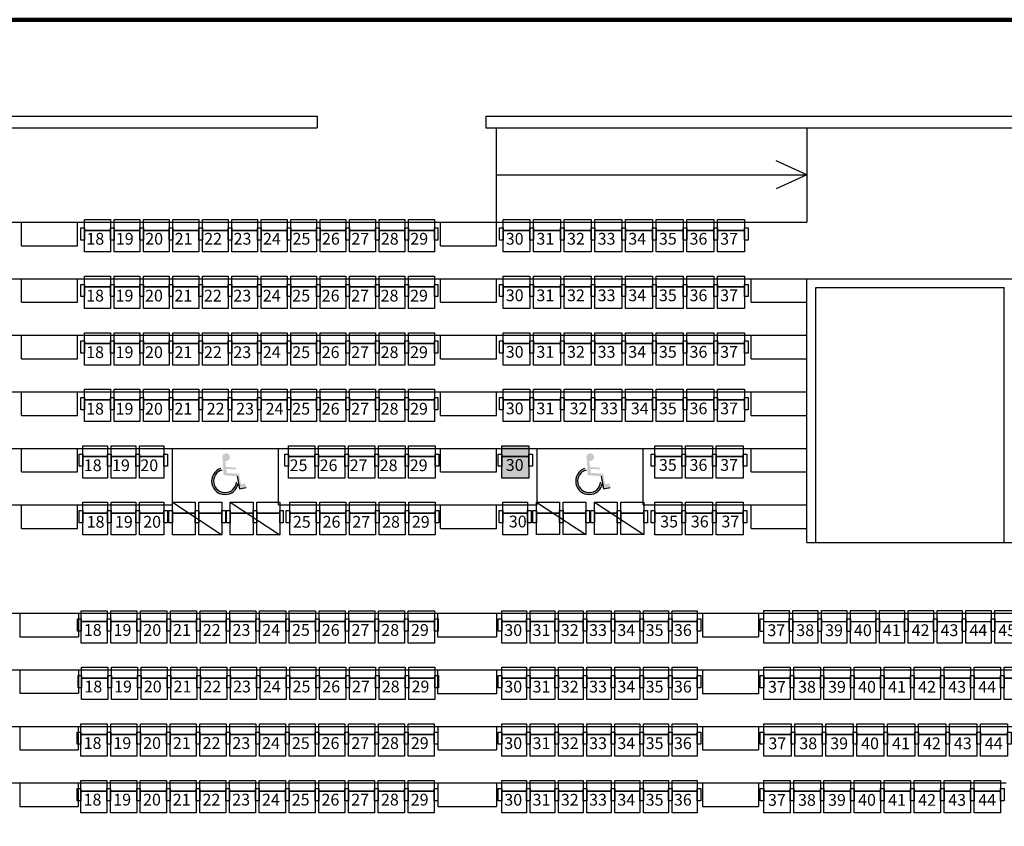
# Model space of a CAD drawing. Extents: x -194253 to 4124253, y -12402 to 60180.
# Drawn here: x 23675 to 40392, y 42811 to 56504 of the extents above; entities that cross this region are included whole.
import ezdxf

# ---------------------------------------------------------------- set-up
doc = ezdxf.new("R2010")
doc.units = 0
doc.header["$LTSCALE"] = 30
doc.layers.get('0').update_dxf_attribs({"linetype": 'CONTINUOUS'})
doc.layers.get('DEFPOINTS').update_dxf_attribs({"linetype": 'CONTINUOUS'})
for name, color, linetype in [('3F觀眾席', 8, 'CONTINUOUS'), ('C-450', 82, 'CONTINUOUS'), ('C-480', 8, 'CONTINUOUS'), ('C-485', 8, 'CONTINUOUS'), ('C-490', 8, 'CONTINUOUS'), ('C-505', 8, 'CONTINUOUS'), ('C-510', 8, 'CONTINUOUS'), ('C-525', 8, 'CONTINUOUS'), ('P_4ARCHI', 1, 'CONTINUOUS'), ('圖框', 250, 'CONTINUOUS'), ('字', 19, 'CONTINUOUS'), ('席番', 60, 'CONTINUOUS'), ('遮蔽', 7, 'CONTINUOUS')]:
    doc.layers.add(name, color=color, linetype=linetype)
doc.layers.add('PDF2_單色填滿', color=7, linetype='CONTINUOUS', true_color=0x818181)
doc.layers.get('遮蔽').off()
doc.styles.add('GOTHIC', font='MS PGothic.ttf')

# ---------------------------------------------------------------- blocks, each defined once
blk = doc.blocks.new('C-485')
at = {"color": 130}
for points in [[(423, 550), (423, 367), (0, 367), (0, 550)], [(0, 410), (0, 202), (-62, 202), (-62, 410)], [(423, 367), (423, 0), (0, 0), (0, 367)], [(485, 410), (485, 202), (423, 202), (423, 410)]]:
    blk.add_lwpolyline(points, close=True, dxfattribs=at)
at = {"layer": 'DEFPOINTS', "color": 130}
blk.add_line((0, 506), (423, 506), dxfattribs=at)
blk = doc.blocks.new('C-505')
at = {"color": 130}
for points in [[(443, 550), (443, 367), (0, 367), (0, 550)], [(0, 410), (0, 202), (-62, 202), (-62, 410)], [(443, 367), (443, 0), (0, 0), (0, 367)], [(505, 410), (505, 202), (443, 202), (443, 410)]]:
    blk.add_lwpolyline(points, close=True, dxfattribs=at)
at = {"layer": 'DEFPOINTS', "color": 130}
blk.add_line((0, 506), (443, 506), dxfattribs=at)
blk = doc.blocks.new('C-480')
at = {"color": 130}
for points in [[(418, 550), (418, 367), (0, 367), (0, 550)], [(0, 410), (0, 202), (-62, 202), (-62, 410)], [(418, 367), (418, 0), (0, 0), (0, 367)], [(480, 410), (480, 202), (418, 202), (418, 410)]]:
    blk.add_lwpolyline(points, close=True, dxfattribs=at)
at = {"layer": 'DEFPOINTS', "color": 130}
blk.add_line((0, 506), (418, 506), dxfattribs=at)
blk = doc.blocks.new('C-500')
at = {"color": 130}
for points in [[(438, 550), (438, 367), (0, 367), (0, 550)], [(0, 410), (0, 202), (-62, 202), (-62, 410)], [(438, 367), (438, 0), (0, 0), (0, 367)], [(500, 410), (500, 202), (438, 202), (438, 410)]]:
    blk.add_lwpolyline(points, close=True, dxfattribs=at)
at = {"layer": 'DEFPOINTS', "color": 130}
blk.add_line((0, 506), (438, 506), dxfattribs=at)
blk = doc.blocks.new('c-450', base_point=(-22923, 90840))
at = {"layer": 'C-450'}
for points in [[(-22719, 90840), (-22719, 90657), (-23107, 90657), (-23107, 90840)], [(-23107, 90700), (-23107, 90492), (-23169, 90492), (-23169, 90700)], [(-22719, 90657), (-22719, 90290), (-23107, 90290), (-23107, 90657)], [(-22657, 90700), (-22657, 90492), (-22719, 90492), (-22719, 90700)]]:
    blk.add_lwpolyline(points, close=True, dxfattribs=at)
blk = doc.blocks.new('C-510')
at = {"color": 130}
for points in [[(448, 550), (448, 367), (0, 367), (0, 550)], [(0, 410), (0, 202), (-62, 202), (-62, 410)], [(448, 367), (448, 0), (0, 0), (0, 367)], [(510, 410), (510, 202), (448, 202), (448, 410)]]:
    blk.add_lwpolyline(points, close=True, dxfattribs=at)
at = {"layer": 'DEFPOINTS', "color": 130}
blk.add_line((0, 506), (448, 506), dxfattribs=at)
blk = doc.blocks.new('C-520')
at = {"color": 130}
for points in [[(453, 550), (453, 367), (-5, 367), (-5, 550)], [(-5, 410), (-5, 202), (-67, 202), (-67, 410)], [(453, 367), (453, 0), (-5, 0), (-5, 367)], [(515, 410), (515, 202), (453, 202), (453, 410)]]:
    blk.add_lwpolyline(points, close=True, dxfattribs=at)
at = {"layer": 'DEFPOINTS', "color": 130}
blk.add_line((-5, 506), (453, 506), dxfattribs=at)
blk = doc.blocks.new('C-525')
at = {"color": 130}
for points in [[(463, 550), (463, 367), (0, 367), (0, 550)], [(0, 410), (0, 202), (-62, 202), (-62, 410)], [(463, 367), (463, 0), (0, 0), (0, 367)], [(525, 410), (525, 202), (463, 202), (463, 410)]]:
    blk.add_lwpolyline(points, close=True, dxfattribs=at)
at = {"layer": 'DEFPOINTS', "color": 130}
blk.add_line((0, 506), (463, 506), dxfattribs=at)
blk = doc.blocks.new('C-490')
at = {"color": 130, "ltscale": 0.1}
for p, q in [((0, 550), (428, 550)), ((0, 0), (0, 550)), ((428, 550), (428, 0)), ((-62, 202), (-62, 410)), ((-62, 410), (0, 410)), ((0, 367), (428, 367)), ((428, 410), (490, 410)), ((490, 410), (490, 202)), ((428, 0), (0, 0))]:
    blk.add_line(p, q, dxfattribs=at)
at = {"ltscale": 0.1}
for p, q in [((-62, 202), (0, 202)), ((428, 202), (490, 202))]:
    blk.add_line(p, q, dxfattribs=at)
at = {"layer": 'DEFPOINTS', "color": 130}
blk.add_line((0, 506), (428, 506), dxfattribs=at)
blk = doc.blocks.new('2&3')
at = {"layer": 'PDF2_單色填滿'}
h = blk.add_hatch(color=256, dxfattribs=at)
h.dxf.hatch_style = 1
h.paths.add_polyline_path([(-984.3, -3639.2), (-984.3, -3593.4), (-1039.3, -3593.4), (-1039.3, -3639.2)])
at = {"layer": 'C-450'}
for p, q in [((-1080.3, -3034.2), (-1135.3, -3118)), ((-1080.3, -3132.4), (-1135.3, -3216.2)), ((-1080.2, -3652.4), (-1135.2, -3736.2)), ((-1080.2, -3750.6), (-1135.2, -3834.4))]:
    blk.add_line(p, q, dxfattribs=at)
at = {"layer": 'P_4ARCHI', "ltscale": 0.1}
for p, q in [((-444.5, -992.8), (-444.5, -3280)), ((-424.5, -986.7), (-424.5, -3280)), ((-604.7, -1600.4), (-604.7, -4111)), ((-700.7, -1629.8), (-700.7, -4712.2)), ((-1268.7, -1804), (-1268.7, -2874.7)), ((-1364.7, -1833.4), (-1364.7, -2874.7)), ((-1460.7, -1862.8), (-1460.7, -2874.3)), ((-1556.7, -1892.2), (-1556.7, -2874.1)), ((-988.7, -2231.5), (-988.7, -4111.5)), ((-892.7, -2231.5), (-892.7, -4111.5)), ((-796.7, -2231.5), (-796.7, -4111.5)), ((-1084.7, -2572.7), (-1084.7, -3034)), ((-1596.4, -2774.8), (-1596.4, -2874.1)), ((-1556.4, -2774.8), (-1596.4, -2774.8)), ((-1500.4, -2774.8), (-1500.4, -2874.3)), ((-1460.4, -2774.8), (-1500.4, -2774.8)), ((-1404.4, -2774.8), (-1404.4, -2874.7)), ((-1364.4, -2774.8), (-1404.4, -2774.8)), ((-1308.4, -2774.8), (-1308.4, -2874.7)), ((-1268.4, -2774.8), (-1308.4, -2774.8)), ((-1124.7, -2777.8), (-1124.7, -2872.8)), ((-1124.7, -2777.8), (-1084.7, -2777.8)), ((-1028.7, -2777.8), (-1028.7, -2872.8)), ((-1028.7, -2777.8), (-988.7, -2777.8)), ((-932.7, -2777.8), (-932.7, -2872.8)), ((-932.7, -2777.8), (-892.7, -2777.8)), ((-836.7, -2777.8), (-836.7, -2872.8)), ((-836.7, -2777.8), (-796.7, -2777.8)), ((-740.7, -2777.8), (-700.7, -2777.8)), ((-740.7, -2777.8), (-740.7, -2872.8)), ((-644.7, -2777.8), (-644.7, -2872.8)), ((-644.7, -2777.8), (-604.7, -2777.8)), ((-1556.7, -2874.1), (-1596.4, -2874.1)), ((-1556.7, -2874.1), (-1556.7, -4449.8)), ((-1460.4, -2874.3), (-1500.4, -2874.3)), ((-1460.7, -2872.6), (-1460.7, -4479.2)), ((-1364.4, -2874.7), (-1404.4, -2874.7)), ((-1364.7, -2874.7), (-1364.7, -4508.6)), ((-1268.4, -2874.7), (-1308.4, -2874.7)), ((-1268.7, -2874.7), (-1268.7, -4508.6)), ((-1124.7, -2872.8), (-1084.7, -2872.8)), ((-1028.7, -2872.8), (-988.7, -2872.8)), ((-932.7, -2872.8), (-892.7, -2872.8)), ((-836.7, -2872.8), (-796.7, -2872.8)), ((-740.7, -2872.8), (-700.7, -2872.8)), ((-644.7, -2872.8), (-604.7, -2872.8)), ((-1084.7, -3034), (-988.7, -3034)), ((-1084.7, -3214), (-1084.7, -3653.4)), ((-1084.7, -3214), (-988.7, -3214)), ((-1596.7, -3484.9), (-1596.7, -3584.2)), ((-1556.7, -3484.9), (-1596.7, -3484.9)), ((-1500.7, -3484.7), (-1500.7, -3584.2)), ((-1460.7, -3484.7), (-1500.7, -3484.7)), ((-1364.7, -3484.3), (-1405.5, -3484.3)), ((-1404.7, -3484.3), (-1404.7, -3584.2)), ((-1308.7, -3484.3), (-1308.7, -3584.2)), ((-1268.7, -3484.3), (-1308.7, -3484.3)), ((-1268.7, -3484.3), (-1268.7, -4538)), ((-1124.7, -3489.2), (-1124.7, -3584.2)), ((-1124.7, -3489.2), (-1084.7, -3489.2)), ((-1028.7, -3489.2), (-1028.7, -3584.2)), ((-1028.7, -3489.2), (-988.7, -3489.2)), ((-932.7, -3489.2), (-932.7, -3584.2)), ((-932.7, -3489.2), (-892.7, -3489.2)), ((-836.7, -3489.2), (-836.7, -3584.2)), ((-836.7, -3489.2), (-796.7, -3489.2)), ((-740.7, -3489.2), (-700.7, -3489.2)), ((-740.7, -3489.2), (-740.7, -3584.2)), ((-644.7, -3489.2), (-644.7, -3584.2)), ((-644.7, -3489.2), (-604.7, -3489.2)), ((-1556.7, -3584.2), (-1596.7, -3584.2)), ((-1460.7, -3584.2), (-1500.7, -3584.2)), ((-1364.7, -3584.2), (-1405.5, -3584.2)), ((-1268.7, -3584.2), (-1308.7, -3584.2)), ((-1124.7, -3584.2), (-1084.7, -3584.2)), ((-1028.7, -3584.2), (-988.7, -3584.2)), ((-932.7, -3584.2), (-892.7, -3584.2)), ((-836.7, -3584.2), (-796.7, -3584.2)), ((-740.7, -3584.2), (-700.7, -3584.2)), ((-644.7, -3584.2), (-444.5, -3584.2)), ((-524.6, -3584.2), (-524.6, -4111)), ((-1084.7, -3653.4), (-988.7, -3653.4)), ((-1084.7, -3833.4), (-1084.7, -4111.5)), ((-1084.7, -3833.4), (-988.7, -3833.4)), ((-1596.7, -3934.2), (-1596.7, -4029.2)), ((-1556.7, -3934.2), (-1596.7, -3934.2)), ((-1500.7, -3934.2), (-1500.7, -4029.2)), ((-1460.7, -3934.2), (-1500.7, -3934.2)), ((-1364.7, -3934.2), (-1405.5, -3934.2)), ((-1404.7, -3934.2), (-1404.7, -4029.2)), ((-1308.7, -3934.2), (-1308.7, -4029.2)), ((-1268.7, -3934.2), (-1308.7, -3934.2)), ((-1124.7, -4016.5), (-1124.7, -4111.5)), ((-1124.7, -4016.5), (-1084.7, -4016.5)), ((-1028.7, -4016.5), (-1028.7, -4111.5)), ((-1028.7, -4016.5), (-988.7, -4016.5)), ((-932.7, -4016.5), (-932.7, -4111.5)), ((-932.7, -4016.5), (-892.7, -4016.5)), ((-836.7, -4016.5), (-796.7, -4016.5)), ((-836.7, -4016.5), (-836.7, -4111.5)), ((-740.7, -4016.5), (-700.7, -4016.5)), ((-740.7, -4016.5), (-740.7, -4111.5)), ((-1556.7, -4029.2), (-1596.7, -4029.2)), ((-1460.7, -4029.2), (-1500.7, -4029.2)), ((-1364.7, -4029.2), (-1405.5, -4029.2)), ((-1268.7, -4029.2), (-1308.7, -4029.2)), ((-524.6, -4111), (-548.4, -4059)), ((-524.6, -4111), (-500.7, -4059)), ((-444.5, -4111), (-604.7, -4111))]:
    blk.add_line(p, q, dxfattribs=at)
at = {"layer": 'P_4ARCHI'}
for p, q in [((-424.5, -3280), (-444.5, -3280)), ((-424.5, -3566), (-444.5, -3566)), ((-444.5, -3566), (-444.5, -4761.5)), ((-424.5, -3566), (-424.5, -4764.5)), ((-1148.7, -4111.5), (-1148.7, -4461.5)), ((-1148.7, -4111.5), (-700.7, -4111.5)), ((-1148.7, -4126.5), (-715.7, -4126.5)), ((-715.7, -4126.5), (-715.7, -4446.5)), ((-1148.7, -4446.5), (-715.7, -4446.5))]:
    blk.add_line(p, q, dxfattribs=at)
at = {"layer": '3F觀眾席', "xscale": 0.09999999986163882, "yscale": 0.09999999986163882, "zscale": 0.09999999986163882, "rotation": 270}
for name, p in [('C-480', (-1135.3, -2882)), ('C-480', (-1039.3, -2882)), ('C-500', (-943.3, -2885)), ('C-500', (-847.3, -2885)), ('C-500', (-751.3, -2885)), ('C-500', (-655.3, -2885)), ('C-480', (-1135.3, -2930)), ('C-480', (-1039.3, -2930)), ('C-500', (-943.3, -2935)), ('C-500', (-847.3, -2935)), ('C-500', (-751.3, -2935)), ('C-500', (-655.3, -2935)), ('C-480', (-1135.3, -2978)), ('C-480', (-1039.3, -2978)), ('C-500', (-943.3, -2985)), ('C-500', (-847.3, -2985)), ('C-500', (-751.3, -2985)), ('C-500', (-655.3, -2985)), ('C-500', (-943.3, -3035)), ('C-500', (-847.3, -3035)), ('C-500', (-751.3, -3035)), ('C-500', (-655.3, -3035)), ('C-500', (-943.3, -3085)), ('C-500', (-847.3, -3085)), ('C-500', (-751.3, -3085)), ('C-500', (-655.3, -3085)), ('C-500', (-943.3, -3135)), ('C-500', (-847.3, -3135)), ('C-500', (-751.3, -3135)), ('C-500', (-655.3, -3135)), ('C-500', (-943.3, -3185)), ('C-500', (-847.3, -3185)), ('C-500', (-751.3, -3185)), ('C-500', (-655.3, -3185)), ('C-510', (-1039.3, -3231.2)), ('C-505', (-1135.3, -3233.7)), ('C-500', (-943.3, -3235)), ('C-500', (-847.3, -3235)), ('C-500', (-751.3, -3235)), ('C-500', (-655.3, -3235)), ('C-510', (-1039.3, -3282.2)), ('C-505', (-1135.3, -3284.2)), ('C-500', (-943.3, -3285)), ('C-500', (-847.3, -3285)), ('C-500', (-751.3, -3285)), ('C-500', (-655.3, -3285)), ('C-505', (-1135.3, -3334.7)), ('C-510', (-1039.3, -3333.2)), ('C-500', (-943.3, -3335)), ('C-500', (-847.3, -3335)), ('C-500', (-751.3, -3335)), ('C-500', (-655.3, -3335)), ('C-505', (-1135.3, -3385.2)), ('C-510', (-1039.3, -3384.2)), ('C-500', (-943.3, -3385)), ('C-500', (-847.3, -3385)), ('C-500', (-751.3, -3385)), ('C-500', (-655.3, -3385)), ('C-505', (-1135.3, -3435.7)), ('C-510', (-1039.3, -3435.2)), ('C-500', (-943.3, -3435)), ('C-500', (-847.3, -3435)), ('C-500', (-751.3, -3435)), ('C-500', (-655.3, -3435)), ('C-480', (-1135.3, -3595.2)), ('C-520', (-1039.3, -3593.9)), ('C-520', (-943.3, -3595.9)), ('C-520', (-847.3, -3595.9)), ('C-520', (-751.3, -3595.9)), ('C-520', (-655.3, -3595.9)), ('C-520', (-943.3, -3647.9)), ('C-520', (-847.3, -3647.9)), ('C-520', (-751.3, -3647.9)), ('C-520', (-655.3, -3647.9)), ('C-520', (-943.3, -3699.9)), ('C-520', (-847.3, -3699.9)), ('C-520', (-751.3, -3699.9)), ('C-520', (-655.3, -3699.9)), ('C-520', (-943.3, -3751.9)), ('C-520', (-847.3, -3751.9)), ('C-520', (-751.3, -3751.9)), ('C-520', (-655.3, -3751.9)), ('C-520', (-943.3, -3803.9)), ('C-520', (-847.3, -3803.9)), ('C-520', (-751.3, -3803.9)), ('C-520', (-655.3, -3803.9)), ('C-520', (-1135.3, -3853.9)), ('C-520', (-1039.3, -3853.9)), ('C-520', (-943.3, -3855.9)), ('C-520', (-847.3, -3855.9)), ('C-520', (-751.3, -3855.9)), ('C-520', (-655.3, -3855.9)), ('C-520', (-1135.3, -3905.9)), ('C-520', (-1039.3, -3905.9)), ('C-520', (-943.3, -3907.9)), ('C-520', (-847.3, -3907.9)), ('C-520', (-751.3, -3907.9)), ('C-520', (-655.3, -3907.9)), ('C-520', (-1135.3, -3957.9)), ('C-520', (-1039.3, -3957.9)), ('C-520', (-943.3, -3959.9)), ('C-520', (-847.3, -3959.9)), ('C-520', (-751.3, -3959.9)), ('C-520', (-655.3, -3959.9))]:
    blk.add_blockref(name, p, dxfattribs=at)
at = {"layer": 'C-450', "xscale": 0.09999999986163882, "yscale": 0.09999999986163882, "zscale": 0.09999999986163882, "rotation": 270}
for p in [(-1080.3, -3052.6), (-1080.3, -3097.6), (-1080.3, -3150.8), (-1080.3, -3195.8), (-1080.2, -3670.8), (-1080.2, -3715.8), (-1080.2, -3769), (-1080.2, -3814)]:
    blk.add_blockref('c-450', p, dxfattribs=at)
at = {"layer": 'C-480', "xscale": 0.09999999986163882, "yscale": 0.09999999986163882, "zscale": 0.09999999986163882, "rotation": 270}
for p in [(-1607.3, -3593.5), (-1511.3, -3593.5), (-1415.3, -3593.5), (-1319.3, -3593.5), (-1607.3, -3641.5), (-1511.3, -3641.5), (-1415.3, -3641.5), (-1319.3, -3641.5), (-1607.3, -3689.5), (-1511.3, -3689.5), (-1415.3, -3689.5), (-1319.3, -3689.5), (-1607.3, -3737.5), (-1511.3, -3737.5), (-1415.3, -3737.5), (-1319.3, -3737.5)]:
    blk.add_blockref('C-480', p, dxfattribs=at)
at = {"layer": 'C-485', "xscale": 0.09999999986163882, "yscale": 0.09999999986163882, "zscale": 0.09999999986163882, "rotation": 270}
for p in [(-1607.3, -3785.5), (-1511.3, -3785.5), (-1415.3, -3785.5), (-1319.3, -3785.5), (-1607.3, -3834), (-1511.3, -3834), (-1415.3, -3834), (-1319.3, -3834), (-1607.3, -3882.5), (-1511.3, -3882.5), (-1415.3, -3882.5), (-1319.3, -3882.5)]:
    blk.add_blockref('C-485', p, dxfattribs=at)
at = {"layer": 'C-490', "xscale": 0.09999999986163882, "yscale": 0.09999999986163882, "zscale": 0.09999999986163882, "rotation": 270}
for p in [(-1319.2, -4038.4), (-1319.2, -4087.4), (-1319.2, -4136.4), (-1319.2, -4185.4), (-1319.2, -4234.4), (-1319.2, -4283.4), (-1319.2, -4332.4), (-1319.2, -4381.4), (-1319.2, -4430.4)]:
    blk.add_blockref('C-490', p, dxfattribs=at)
at = {"layer": 'C-505', "xscale": 0.09999999986163882, "yscale": 0.09999999986163882, "zscale": 0.09999999986163882, "rotation": 270}
for p in [(-1607.3, -2878.6), (-1511.3, -2878.8), (-1415.3, -2880), (-1319.3, -2879.1), (-1607.3, -2929.1), (-1511.3, -2929.3), (-1415.3, -2930.5), (-1319.3, -2929.6), (-1607.3, -2979.6), (-1511.3, -2979.8), (-1415.3, -2981), (-1319.3, -2980.1), (-1607.3, -3030.1), (-1511.3, -3030.3), (-1415.3, -3031.5), (-1319.3, -3030.6), (-1607.3, -3080.6), (-1511.3, -3080.8), (-1415.3, -3082), (-1319.3, -3081.1), (-1607.3, -3131.1), (-1511.3, -3131.3), (-1319.3, -3131.6), (-1415.3, -3132.5), (-1607.3, -3181.6), (-1511.3, -3181.8), (-1319.3, -3182.1), (-1415.3, -3183), (-1607.3, -3232.1), (-1511.3, -3232.3), (-1319.3, -3232.6), (-1415.3, -3233.5), (-1607.3, -3282.6), (-1511.3, -3282.8), (-1415.3, -3284), (-1319.3, -3283.1), (-1607.3, -3333.1), (-1511.3, -3333.3), (-1415.3, -3334.5), (-1319.3, -3333.6), (-1607.3, -3383.6), (-1511.3, -3383.8), (-1415.3, -3385), (-1319.3, -3384.1), (-1607.3, -3434.1), (-1511.3, -3434.3), (-1415.3, -3435.5), (-1319.3, -3434.6)]:
    blk.add_blockref('C-505', p, dxfattribs=at)
at = {"layer": 'C-510', "xscale": 0.09999999986163882, "yscale": 0.09999999986163882, "zscale": 0.09999999986163882, "rotation": 270}
for p in [(-1607.3, -4038.4), (-1415.3, -4038.4), (-1607.3, -4089.4), (-1415.3, -4089.4), (-1607.3, -4140.4), (-1415.3, -4140.4), (-1607.3, -4191.4), (-1415.3, -4191.4), (-1607.3, -4242.4), (-1415.3, -4242.4), (-1607.3, -4293.4), (-1415.3, -4293.4), (-1607.3, -4344.4), (-1415.3, -4344.4), (-1607.3, -4395.4), (-1415.3, -4395.4), (-1415.3, -4446.4)]:
    blk.add_blockref('C-510', p, dxfattribs=at)
at = {"layer": 'C-525', "xscale": 0.09999999986163882, "yscale": 0.09999999986163882, "zscale": 0.09999999986163882, "rotation": 270}
for p in [(-1511.3, -4038.4), (-1511.3, -4090.9), (-1511.3, -4143.4), (-1511.3, -4195.9), (-1511.3, -4248.4), (-1511.3, -4300.9), (-1511.3, -4353.4), (-1511.3, -4405.9)]:
    blk.add_blockref('C-525', p, dxfattribs=at)
at = {"layer": '席番', "style": 'GOTHIC'}
for s, p in [('18', (-1595, -2883.2)), ('18', (-1499, -2883.4)), ('18', (-1403, -2884.6)), ('18', (-1307, -2883.7)), ('18', (-1123.4, -2888.5)), ('18', (-1027.4, -2883.6)), ('18', (-931.4, -2887.6)), ('18', (-835.4, -2887.6)), ('18', (-739.4, -2887.6)), ('18', (-642.9, -2888)), ('19', (-1595, -2933.7)), ('19', (-1499, -2933.9)), ('19', (-1403, -2935.1)), ('19', (-1307, -2934.2)), ('19', (-1123.4, -2936.5)), ('19', (-1027.4, -2931.6)), ('19', (-931.4, -2937.6)), ('19', (-835.4, -2937.6)), ('19', (-739.4, -2937.6)), ('19', (-642.9, -2938)), ('20', (-1595, -2984.2)), ('20', (-1499, -2984.4)), ('20', (-1403, -2985.6)), ('20', (-1307, -2984.7)), ('20', (-1123.4, -2984.5)), ('20', (-1027.4, -2979.6)), ('20', (-931.4, -2987.6)), ('20', (-835.4, -2987.6)), ('20', (-739.4, -2987.6)), ('20', (-642.9, -2988)), ('21', (-1595, -3034.7)), ('21', (-1499, -3034.9)), ('21', (-1403, -3036.1)), ('21', (-1307, -3035.2)), ('21', (-931.4, -3037.6)), ('21', (-835.4, -3037.6)), ('21', (-739.4, -3037.6)), ('21', (-642.9, -3038)), ('22', (-1595, -3085.2)), ('22', (-1499, -3085.4)), ('22', (-1403, -3086.6)), ('22', (-1307, -3085.7)), ('22', (-835.4, -3087.6)), ('22', (-739.4, -3087.6)), ('22', (-642.9, -3088)), ('22', (-931.4, -3092.3)), ('23', (-1595, -3135.7)), ('23', (-1499, -3135.9)), ('23', (-1403, -3137.1)), ('23', (-1307, -3136.2)), ('23', (-835.4, -3137.6)), ('23', (-739.4, -3137.6)), ('23', (-642.9, -3138)), ('23', (-931.4, -3142.3)), ('24', (-1595, -3186.2)), ('24', (-1499, -3186.4)), ('24', (-1403, -3187.6)), ('24', (-1307, -3186.7)), ('24', (-835.4, -3187.6)), ('24', (-739.4, -3187.6)), ('24', (-642.9, -3188)), ('24', (-931.4, -3192.3)), ('25', (-1595, -3236.7)), ('25', (-1499, -3236.9)), ('25', (-1403, -3238.1)), ('25', (-1307, -3237.2)), ('25', (-1123.4, -3238.6)), ('25', (-1027.4, -3233.1)), ('25', (-931.4, -3237.6)), ('25', (-835.4, -3237.6)), ('25', (-739.4, -3237.6)), ('25', (-642.9, -3238)), ('26', (-1595, -3287.2)), ('26', (-1499, -3287.4)), ('26', (-1403, -3288.6)), ('26', (-1307, -3287.7)), ('26', (-1123.4, -3289.1)), ('26', (-1027.4, -3284.1)), ('26', (-931.4, -3287.6)), ('26', (-835.4, -3287.6)), ('26', (-739.4, -3287.6)), ('26', (-642.9, -3288)), ('27', (-1595, -3337.7)), ('27', (-1499, -3337.9)), ('27', (-1403, -3339.1)), ('27', (-1307, -3338.2)), ('27', (-1123.4, -3339.6)), ('27', (-1027.4, -3335.1)), ('27', (-931.4, -3337.6)), ('27', (-835.4, -3337.6)), ('27', (-739.4, -3337.6)), ('27', (-642.9, -3338)), ('28', (-1595, -3388.2)), ('28', (-1499, -3388.4)), ('28', (-1403, -3389.6)), ('28', (-1307, -3388.7)), ('28', (-1123.4, -3390.1)), ('28', (-1027.4, -3386.1)), ('28', (-931.4, -3387.6)), ('28', (-835.4, -3387.6)), ('28', (-739.4, -3387.6)), ('28', (-642.9, -3388)), ('29', (-1595, -3438.7)), ('29', (-1499, -3438.9)), ('29', (-1403, -3440.1)), ('29', (-1307, -3439.2)), ('29', (-1123.4, -3440.6)), ('29', (-1027.4, -3437.1)), ('29', (-931.4, -3437.6)), ('29', (-835.4, -3437.6)), ('29', (-739.4, -3437.6)), ('29', (-642.9, -3438)), ('30', (-1595.2, -3597.6)), ('30', (-1499.2, -3597.6)), ('30', (-1403.2, -3597.6)), ('30', (-1307.2, -3597.6)), ('30', (-1122.9, -3605.3)), ('30', (-1026.9, -3600.1)), ('30', (-930.9, -3600.1)), ('30', (-834.9, -3600.1)), ('30', (-738.9, -3600.1)), ('30', (-642.9, -3600.1)), ('31', (-1595.2, -3645.6)), ('31', (-1499.2, -3645.6)), ('31', (-1403.2, -3645.6)), ('31', (-1307.2, -3645.6)), ('31', (-930.9, -3652.1)), ('31', (-834.9, -3652.1)), ('31', (-738.9, -3652.1)), ('31', (-642.9, -3652.1)), ('32', (-1595.2, -3693.6)), ('32', (-1499.2, -3693.6)), ('32', (-1403.2, -3693.6)), ('32', (-1307.2, -3693.6)), ('32', (-930.9, -3708.4)), ('32', (-834.9, -3704.1)), ('32', (-738.9, -3704.1)), ('32', (-642.9, -3704.1)), ('33', (-1595.2, -3741.6)), ('33', (-1499.2, -3741.6)), ('33', (-1403.2, -3741.6)), ('33', (-1307.2, -3741.6)), ('33', (-930.9, -3760.4)), ('33', (-834.9, -3756.1)), ('33', (-738.9, -3756.1)), ('33', (-642.9, -3756.1)), ('34', (-1595.2, -3789.6)), ('34', (-1499.2, -3789.6)), ('34', (-1403.2, -3789.6)), ('34', (-1307.2, -3789.6)), ('34', (-834.9, -3808.1)), ('34', (-738.9, -3808.1)), ('34', (-642.9, -3808.1)), ('34', (-930.9, -3812.4)), ('35', (-1595.2, -3837.6)), ('35', (-1499.2, -3837.6)), ('35', (-1403.2, -3837.6)), ('35', (-1307.2, -3837.6)), ('35', (-1026.9, -3860.1)), ('35', (-930.9, -3860.1)), ('35', (-834.9, -3860.1)), ('35', (-738.9, -3860.1)), ('35', (-642.9, -3860.1)), ('35', (-1122.9, -3862.3)), ('36', (-1595.2, -3885.6)), ('36', (-1499.2, -3885.6)), ('36', (-1403.2, -3885.6)), ('36', (-1307.2, -3885.6)), ('36', (-1122.9, -3914.3)), ('36', (-1026.9, -3912.1)), ('36', (-930.9, -3912.1)), ('36', (-834.9, -3912.1)), ('36', (-738.9, -3912.1)), ('36', (-642.9, -3912.1)), ('37', (-1122.9, -3966.3)), ('37', (-1026.9, -3964.1)), ('37', (-930.9, -3964.1)), ('37', (-834.9, -3964.1)), ('37', (-738.9, -3964.1)), ('37', (-642.9, -3964.1)), ('37', (-1307.4, -4044.3)), ('37', (-1595.5, -4045.3)), ('37', (-1499.5, -4046)), ('37', (-1403.5, -4045.3)), ('38', (-1307.4, -4093.3)), ('38', (-1595.5, -4096.3)), ('38', (-1499.5, -4098.5)), ('38', (-1403.5, -4096.3)), ('39', (-1307.4, -4142.3)), ('39', (-1595.5, -4147.3)), ('39', (-1499.5, -4151)), ('39', (-1403.5, -4147.3)), ('40', (-1307.4, -4191.3)), ('40', (-1595.5, -4198.3)), ('40', (-1499.5, -4203.5)), ('40', (-1403.5, -4198.3)), ('41', (-1307.4, -4240.3)), ('41', (-1595.5, -4249.3)), ('41', (-1499.5, -4256)), ('41', (-1403.5, -4249.3)), ('42', (-1307.4, -4289.3)), ('42', (-1595.5, -4300.3)), ('42', (-1499.5, -4308.5)), ('42', (-1403.5, -4300.3)), ('43', (-1307.4, -4338.3)), ('43', (-1595.5, -4351.3)), ('43', (-1499.5, -4361)), ('43', (-1403.5, -4351.3)), ('44', (-1307.4, -4387.3)), ('44', (-1595.5, -4402.3)), ('44', (-1403.5, -4402.3)), ('44', (-1499.5, -4413.5)), ('45', (-1307.4, -4436.3))]:
    blk.add_text(s, height=20, rotation=270, dxfattribs=at).set_placement(p)
blk = doc.blocks.new('333')
at = {"transparency": 33554559}
h = blk.add_hatch(color=248, dxfattribs=at)
h.paths.add_polyline_path([(17102.1, 5447.3), (17142.2, 5447.3), (17152.2, 5411.1), (17170.8, 5416.8), (17167.9, 5428.3), (17154.8, 5425.3), (17147.4, 5454.9), (17110.7, 5454.9), (17108.3, 5466.5), (17136.4, 5466.5), (17136.4, 5472.1), (17107.1, 5472.1), (17103.6, 5489.5, 4.585953), (17095.6, 5494.4)])
h.paths.add_polyline_path([(17095.9, 5461.8), (17091.4, 5466, 1.730883), (17147, 5426.4), (17141.6, 5430.2, -1.909264)])
at = {"transparency": 33554687}
h = blk.add_hatch(color=248, dxfattribs=at)
h.paths.add_polyline_path([(17102.1, 5447.3), (17142.2, 5447.3), (17152.2, 5411.1), (17170.8, 5416.8), (17167.9, 5428.3), (17154.8, 5425.4), (17147.4, 5454.9), (17110.7, 5454.9), (17108.3, 5466.5), (17136.4, 5466.5), (17136.4, 5472.1), (17107.1, 5472.1), (17103.6, 5489.5, 4.585953), (17095.6, 5494.4)])
h.paths.add_polyline_path([(17095.9, 5461.8), (17091.4, 5466, 1.730883), (17147, 5426.4), (17141.6, 5430.2, -1.909264)])
at = {"color": 248, "transparency": 33554559}
for p, q in [((17142.2, 5447.3), (17152.2, 5411.1)), ((17142.2, 5447.3), (17152.2, 5411.1)), ((17152.2, 5411.1), (17170.8, 5416.8)), ((17152.2, 5411.1), (17170.8, 5416.8))]:
    blk.add_line(p, q, dxfattribs=at)
for radius, start, end in [(39.4, 114.6458, 354.5789), (39.4, 114.6458, 354.5789), (33.8, 110.5754, 0), (33.8, 110.5754, 0)]:
    blk.add_arc((17107.8, 5430.2), radius, start, end, dxfattribs=at)

msp = doc.modelspace()

# ---------------------------------------------------------------- linework, layer by layer
at = {"layer": '圖框', "color": 111, "lineweight": 200}
msp.add_lwpolyline([(-22871, -12402), (74571, -12402), (74571, 56504), (-22871, 56504)], close=True, dxfattribs=at)

# ---------------------------------------------------------------- next in the draw order: block references
at = {"layer": '遮蔽', "xscale": 10.00000001381447, "yscale": 10.00000001381447, "zscale": 10.00000001381447, "rotation": 89.99999999999999}
msp.add_blockref('2&3', (-4073, 59114), dxfattribs=at)

# ---------------------------------------------------------------- next in the draw order: block references
at = {"layer": '字', "transparency": 33554687, "xscale": 5.779484736078022, "yscale": 5.779484736078022, "zscale": 5.779484736078022, "rotation": 355.2232692935414}
for p in [(-73983, 25630, 0), (-67801, 25630, 0)]:
    msp.add_blockref('333', p, dxfattribs=at)

doc.saveas('drawing.dxf')
